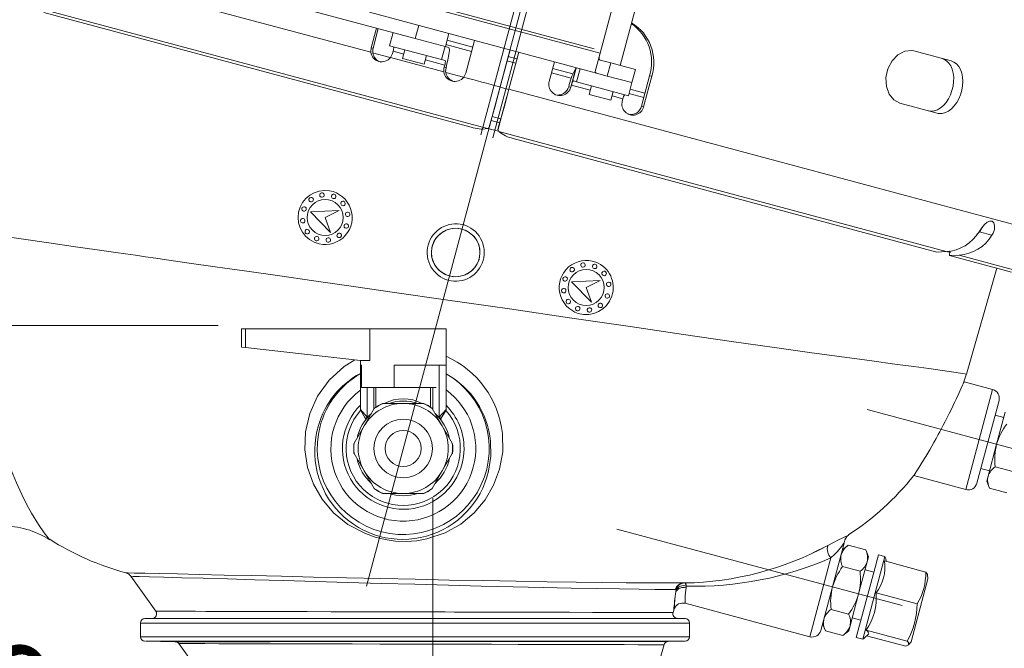
# Model space of a CAD drawing. Units: millimetres. Extents: x 7 to 2094, y 3 to 2962.
# Drawn here: x 519 to 792, y 1795 to 1970 of the extents above; entities that cross this region are included whole.
import ezdxf

# ---------------------------------------------------------------- set-up
doc = ezdxf.new("R2010")
doc.units = ezdxf.units.MM
doc.header["$LTSCALE"] = 10
doc.linetypes.add('SLD-Center', pattern=[19.05, 15.24, -1.27, 1.27, -1.27])
doc.linetypes.add('SLD-Solid', pattern=[0])
doc.layers.add('SLD-0', color=7, linetype='SLD-Solid')
doc.styles.add('SLDTEXTSTYLE0', font='ARIAL.TTF', dxfattribs={"width": 0.948})
doc.dimstyles.new('SLDDIMSTYLE0', dxfattribs={"dimtxt": 25.683187, "dimasz": 25.683187, "dimexe": 0, "dimexo": 0.0625, "dimgap": 6.420797, "dimtad": 1, "dimdec": 0, "dimlfac": 0.8, "dimrnd": 1e-09, "dimzin": 12, "dimdsep": 46, "dimtxsty": 'SLDTEXTSTYLE0', "dimsah": 1, "dimcen": 0.09, "dimadec": 0, "dimazin": 3, "dimtfac": 1, "dimtdec": 0, "dimtofl": 0, "dimtmove": 0, "dimatfit": 3, "dimfxl": 0, "dimfrac": 2, "dimtolj": 1, "dimtzin": 12, "dimarcsym": 0})
doc.dimstyles.new('SLDDIMSTYLE1', dxfattribs={"dimtxt": 25.683187, "dimasz": 25.683187, "dimexe": 0, "dimexo": 0.0625, "dimgap": 6.420797, "dimtad": 1, "dimdec": 4, "dimlfac": 8, "dimzin": 12, "dimdsep": 46, "dimtxsty": 'SLDTEXTSTYLE0', "dimsah": 1, "dimcen": 0.09, "dimazin": 3, "dimtfac": 1, "dimtofl": 0, "dimtmove": 0, "dimatfit": 3, "dimfxl": 0, "dimfrac": 2, "dimtolj": 1, "dimtzin": 12, "dimarcsym": 0})

# ---------------------------------------------------------------- blocks, each defined once
blk = doc.blocks.new('_D')
at = {"layer": 'SLD-0', "color": 7}
for p, q in [((630.83, 2663.04), (282.29, 2663.04)), ((292.29, 2663.04), (292.29, 1884.68)), ((211.69, 2285.52), (211.69, 2291.4)), ((211.69, 2291.4), (251.14, 2291.4)), ((251.14, 2291.4), (251.14, 2285.52)), ((211.69, 2182.63), (211.69, 2176.75)), ((251.14, 2176.75), (251.14, 2182.63)), ((211.69, 2176.75), (251.14, 2176.75)), ((373.76, 1884.68), (282.29, 1884.68))]:
    blk.add_line(p, q, dxfattribs=at)
for points in [[(292.29, 2663.04), (288.34, 2637.35), (296.25, 2637.35)], [(292.29, 1884.68), (296.25, 1910.37), (288.34, 1910.37)]]:
    blk.add_solid(points, dxfattribs=at)
at = {"layer": 'SLD-0', "color": 7, "char_height": 26.458, "attachment_point": 1, "rotation": 90, "style": 'SLDTEXTSTYLE0'}
for s, insert in [('24.51', (217.03, 2189.98)), ('623', (258.19, 2204.68))]:
    blk.add_mtext(s, dxfattribs=dict(at, insert=insert))
blk = doc.blocks.new('_D_1')
at = {"layer": 'SLD-0', "color": 7}
for p, q in [((349.43, 1822.43), (349.43, 1507.4)), ((633.68, 1674.64), (633.68, 1507.4)), ((439.94, 1598), (434.06, 1598)), ((434.06, 1598), (434.06, 1558.56)), ((523.23, 1598), (529.11, 1598)), ((529.11, 1598), (529.11, 1558.56)), ((434.06, 1558.56), (439.94, 1558.56)), ((529.11, 1558.56), (523.23, 1558.56)), ((349.43, 1517.4), (633.68, 1517.4))]:
    blk.add_line(p, q, dxfattribs=at)
for points in [[(349.43, 1517.4), (375.11, 1513.45), (375.11, 1521.35)], [(633.68, 1517.4), (608, 1521.35), (608, 1513.45)]]:
    blk.add_solid(points, dxfattribs=at)
at = {"layer": 'SLD-0', "color": 7, "char_height": 26.458, "attachment_point": 1, "style": 'SLDTEXTSTYLE0'}
for s, insert in [('8.95', (447.29, 1592.66)), ('227', (452.19, 1551.51))]:
    blk.add_mtext(s, dxfattribs=dict(at, insert=insert))
blk = doc.blocks.new('_D_2')
at = {"layer": 'SLD-0', "color": 7}
for p, q in [((373.76, 1884.68), (282.29, 1884.68)), ((292.29, 1650.31), (292.29, 1884.68)), ((211.69, 1801.17), (211.69, 1807.05)), ((211.69, 1807.05), (251.14, 1807.05)), ((251.14, 1807.05), (251.14, 1801.17)), ((211.69, 1717.87), (211.69, 1711.99)), ((251.14, 1711.99), (251.14, 1717.87)), ((211.69, 1711.99), (251.14, 1711.99)), ((571.43, 1650.31), (282.29, 1650.31))]:
    blk.add_line(p, q, dxfattribs=at)
for points in [[(292.29, 1884.68), (288.34, 1859), (296.25, 1859)], [(292.29, 1650.31), (296.25, 1675.99), (288.34, 1675.99)]]:
    blk.add_solid(points, dxfattribs=at)
at = {"layer": 'SLD-0', "color": 7, "char_height": 26.458, "attachment_point": 1, "rotation": 90, "style": 'SLDTEXTSTYLE0'}
for s, insert in [('7.38', (217.03, 1725.22)), ('188', (258.19, 1730.12))]:
    blk.add_mtext(s, dxfattribs=dict(at, insert=insert))
blk = doc.blocks.new('_D_3')
at = {"layer": 'SLD-0', "color": 7}
for p, q in [((1024.87, 2409.72), (1024.87, 1507.4)), ((633.68, 1674.64), (633.68, 1507.4)), ((767.25, 1598), (761.37, 1598)), ((761.37, 1598), (761.37, 1558.56)), ((870.14, 1598), (876.02, 1598)), ((876.02, 1598), (876.02, 1558.56)), ((761.37, 1558.56), (767.25, 1558.56)), ((876.02, 1558.56), (870.14, 1558.56)), ((1024.87, 1517.4), (633.68, 1517.4))]:
    blk.add_line(p, q, dxfattribs=at)
for points in [[(633.68, 1517.4), (659.36, 1513.45), (659.36, 1521.35)], [(1024.87, 1517.4), (999.18, 1521.35), (999.18, 1513.45)]]:
    blk.add_solid(points, dxfattribs=at)
at = {"layer": 'SLD-0', "color": 7, "char_height": 26.458, "attachment_point": 1, "style": 'SLDTEXTSTYLE0'}
for s, insert in [('12.32', (774.59, 1592.66)), ('313', (789.29, 1551.51))]:
    blk.add_mtext(s, dxfattribs=dict(at, insert=insert))
blk = doc.blocks.new('_D_4')
at = {"layer": 'SLD-0', "color": 7}
blk.add_arc((633.68, 1884.68), 175.48, 180, 270, dxfattribs=at)
for points in [[(458.2, 1884.68), (456.12, 1858.78), (464, 1859.36)], [(633.68, 1709.2), (608.35, 1715.01), (607.78, 1707.13)]]:
    blk.add_solid(points, dxfattribs=at)
at = {"layer": 'SLD-0', "color": 7, "insert": (517.18, 1800.27), "char_height": 26.458, "attachment_point": 1, "rotation": 316.6044, "style": 'SLDTEXTSTYLE0'}
blk.add_mtext('90°', dxfattribs=at)

msp = doc.modelspace()

# ---------------------------------------------------------------- linework, layer by layer
at = {"color": 7, "linetype": 'SLD-Solid', "lineweight": 15}
for p, q in [((509.880265, 1996.191856), (628.946266, 1964.288217)), ((495.490955, 1992.929937), (616.608326, 1960.476635)), ((680.241399, 1960.249442), (688.329494, 1990.434624)), ((685.79315, 1956.820712), (694.851817, 1990.628116)), ((618.059924, 1976.910918), (680.241399, 1960.249442)), ((523.614073, 1972.89437), (648.942276, 1939.312779)), ((525.820448, 1971.501576), (644.43747, 1939.718241)), ((616.233366, 1971.576914), (679.261198, 1954.688658)), ((616.68569, 1961.75), (618.141547, 1967.183333)), ((628.946266, 1964.288217), (629.916838, 1967.910439)), ((618.675325, 1967.040308), (617.219467, 1961.606975)), ((622.797979, 1965.935646), (621.827408, 1962.313424)), ((637.286867, 1962.05336), (638.257438, 1965.675582)), ((617.219467, 1961.606975), (616.68569, 1961.75)), ((621.827408, 1962.313424), (636.237787, 1958.452175)), ((637.208358, 1962.074396), (628.946266, 1964.288217)), ((637.208358, 1962.074396), (636.237787, 1958.452175)), ((638.209651, 1961.806101), (637.208358, 1962.074396)), ((637.43934, 1962.622398), (644.56934, 1960.71192)), ((637.762864, 1963.829805), (644.892864, 1961.919327)), ((637.762864, 1963.829805), (644.892864, 1961.919327)), ((645.387438, 1963.765104), (642.96101, 1954.70955)), ((617.103481, 1960.306803), (621.9847, 1958.998885)), ((636.858743, 1955.050552), (622.028207, 1959.024382)), ((622.761026, 1960.769167), (622.599264, 1960.165463)), ((625.729809, 1959.973683), (622.761026, 1960.769167)), ((626.053333, 1961.181091), (625.406286, 1958.766276)), ((631.443322, 1957.148657), (632.09037, 1959.563472)), ((652.499045, 1950.859746), (655.248997, 1961.122707)), ((654.754423, 1959.276931), (657.140255, 1958.637649)), ((654.754423, 1959.276931), (657.140255, 1958.637649)), ((654.884877, 1950.220464), (657.634829, 1960.483426)), ((657.663735, 1960.47568), (654.913783, 1950.212719)), ((680.241399, 1960.249442), (678.867222, 1955.120944)), ((767.290019, 1960.865596), (777.631805, 1958.094523)), ((625.406382, 1958.76625), (631.443322, 1957.148657)), ((637.093018, 1956.928921), (631.766846, 1958.356064)), ((636.237787, 1958.452175), (637.23908, 1958.183879)), ((637.093018, 1956.928921), (636.931256, 1956.325217)), ((637.463659, 1956.18256), (636.931256, 1956.325217)), ((637.463659, 1956.18256), (637.625421, 1956.786264)), ((654.385755, 1958.081619), (656.816731, 1957.430242)), ((666.072211, 1952.399208), (667.528068, 1957.83254)), ((683.177101, 1957.52168), (680.23177, 1958.310879)), ((682.206529, 1953.899458), (683.177101, 1957.52168)), ((690.019075, 1955.688379), (683.177101, 1957.52168)), ((637.390641, 1954.870875), (642.347578, 1953.542668)), ((666.70997, 1954.779356), (672.213642, 1953.304652)), ((667.033494, 1955.986763), (672.634122, 1954.48608)), ((667.033494, 1955.986763), (672.659166, 1954.479369)), ((673.50801, 1956.065848), (672.093246, 1950.785876)), ((672.29034, 1951.380112), (673.543343, 1956.056381)), ((673.50801, 1956.065848), (673.543343, 1956.056381)), ((673.679372, 1952.302018), (674.649943, 1955.92424)), ((679.261198, 1954.688658), (682.206529, 1953.899458)), ((689.048504, 1952.066157), (682.206529, 1953.899458)), ((689.048504, 1952.066157), (690.019075, 1955.688379)), ((691.690616, 1945.534777), (693.955282, 1953.986628)), ((694.546387, 1953.828242), (692.28172, 1945.376391)), ((694.546387, 1953.828242), (693.955282, 1953.986628)), ((652.444613, 1950.837176), (654.879948, 1950.18463)), ((671.503668, 1950.943853), (671.66543, 1951.547557)), ((672.093246, 1950.785876), (671.503668, 1950.943853)), ((677.491447, 1949.98648), (672.29034, 1951.380112)), ((672.804092, 1952.536548), (673.679372, 1952.302018)), ((673.679372, 1952.302018), (688.077933, 1948.443935)), ((677.814971, 1951.193887), (677.167923, 1948.779073)), ((688.077933, 1948.443935), (689.048504, 1952.066157)), ((654.913783, 1950.212719), (809.416848, 1908.813747)), ((677.168019, 1948.779047), (683.20496, 1947.161454)), ((683.20496, 1947.161454), (683.852007, 1949.576268)), ((686.551104, 1947.558952), (683.528483, 1948.368861)), ((688.230406, 1949.012973), (692.328375, 1947.914925)), ((688.55393, 1950.22038), (692.651898, 1949.122333)), ((688.55393, 1950.22038), (692.651898, 1949.122333)), ((686.389342, 1946.955249), (686.551104, 1947.558952)), ((692.28172, 1945.376391), (691.690616, 1945.534777)), ((773.749519, 1943.605636), (763.407734, 1946.376709)), ((652.658222, 1942.029939), (650.276769, 1942.668048)), ((651.893868, 1939.172716), (652.831319, 1942.701518)), ((652.370462, 1940.94495), (649.977887, 1941.586039)), ((652.04604, 1938.577049), (649.087612, 1939.369757)), ((652.077667, 1938.472653), (776.274577, 1905.194192)), ((656.13538, 1936.583795), (773.645123, 1905.097154)), ((607.837085, 1916.626994), (599.861567, 1916.274103)), ((599.861567, 1916.274103), (605.427866, 1910.551365)), ((603.92849, 1914.661413), (607.837085, 1916.626994)), ((605.427866, 1910.551365), (603.92849, 1914.661413)), ((785.50685, 1910.691078), (788.962491, 1909.765142)), ((773.645123, 1905.097154), (776.274577, 1905.194192)), ((777.416299, 1904.984189), (776.656453, 1905.187789)), ((777.217165, 1904.140028), (777.258986, 1905.418216)), ((646.62187, 1903.051336), (646.666343, 1903.209771)), ((779.846619, 1904.237066), (777.217165, 1904.140028)), ((777.217165, 1904.140028), (794.351172, 1899.548985)), ((779.846619, 1904.237066), (797.342775, 1899.548985)), ((781.933574, 1871.253228), (790.354341, 1900.619933)), ((680.281522, 1897.215566), (672.306004, 1896.862675)), ((672.306004, 1896.862675), (677.872303, 1891.139937)), ((676.372926, 1895.249985), (680.281522, 1897.215566)), ((677.872303, 1891.139937), (676.372926, 1895.249985)), ((580.751086, 1883.747371), (580.751086, 1878.747371)), ((580.751086, 1883.747371), (581.842137, 1883.747371)), ((581.842137, 1878.623261), (581.842137, 1883.747371)), ((581.842137, 1883.747371), (616.371054, 1883.747371)), ((616.371054, 1883.747371), (616.371054, 1874.997371)), ((616.371054, 1883.747371), (637.467137, 1883.747371)), ((637.467137, 1873.747371), (637.467137, 1883.747371)), ((581.842137, 1878.623261), (580.751086, 1878.747371)), ((613.717137, 1874.997371), (581.842137, 1878.623261)), ((613.717137, 1874.997371), (613.717137, 1873.747371)), ((613.717137, 1874.997371), (616.371054, 1874.997371)), ((613.717137, 1861.420486), (613.717137, 1873.747371)), ((613.717137, 1873.747371), (613.762208, 1873.747371)), ((613.762208, 1873.747371), (613.983277, 1873.747371)), ((613.983277, 1873.747371), (613.983277, 1867.497371)), ((623.092137, 1873.747371), (623.092137, 1867.497371)), ((623.092137, 1873.747371), (637.422066, 1873.747371)), ((635.592137, 1859.337153), (635.592137, 1873.747371)), ((637.422066, 1873.747371), (637.467137, 1873.747371)), ((637.467137, 1873.747371), (637.467137, 1861.420486)), ((777.689024, 1871.859058), (771.454457, 1872.745736)), ((781.129459, 1869.103535), (781.850891, 1871.272245)), ((789.14709, 1866.973382), (781.219925, 1869.097459)), ((613.983277, 1867.497371), (623.092137, 1867.497371)), ((615.592137, 1867.497371), (615.592137, 1859.337153)), ((617.419201, 1861.466432), (617.419201, 1867.497371)), ((618.002982, 1867.497371), (618.002982, 1862.088288)), ((634.700996, 1867.497371), (623.092137, 1867.497371)), ((633.181291, 1862.088288), (633.181291, 1867.497371)), ((633.765072, 1867.497371), (633.765072, 1861.466432)), ((781.706042, 1839.203014), (789.14709, 1866.973382)), ((784.767904, 1840.970781), (790.914856, 1863.91152)), ((613.717137, 1861.420486), (615.592137, 1859.337153)), ((615.056204, 1859.015593), (613.806204, 1861.098926)), ((614.766819, 1856.872371), (617.557447, 1861.705881)), ((617.557447, 1861.705881), (617.630929, 1861.833155)), ((619.863917, 1863.122371), (620.01088, 1863.122371)), ((620.01088, 1863.122371), (625.592137, 1863.122371)), ((625.592137, 1863.122371), (631.173393, 1863.122371)), ((631.173393, 1863.122371), (631.320356, 1863.122371)), ((633.553344, 1861.833155), (633.626826, 1861.705881)), ((633.626826, 1861.705881), (636.417454, 1856.872371)), ((635.592137, 1859.337153), (637.467137, 1861.420486)), ((637.37807, 1861.098926), (636.12807, 1859.015593)), ((792.637723, 1860.682088), (790.256195, 1851.794103)), ((615.592137, 1859.337153), (615.056204, 1859.015593)), ((615.246276, 1858.698806), (615.056204, 1859.015593)), ((615.592137, 1859.337153), (615.667639, 1859.211316)), ((635.516634, 1859.211316), (635.592137, 1859.337153)), ((636.12807, 1859.015593), (635.592137, 1859.337153)), ((636.12807, 1859.015593), (635.937997, 1858.698806)), ((792.245866, 1859.219658), (789.831052, 1859.866705)), ((611.976191, 1852.038862), (614.766819, 1856.872371)), ((636.417454, 1856.872371), (639.208082, 1852.038862)), ((611.902709, 1851.911588), (611.976191, 1852.038862)), ((639.208082, 1852.038862), (639.281564, 1851.911588)), ((790.256195, 1851.794103), (787.874666, 1842.906117)), ((611.976191, 1849.205881), (611.902709, 1849.333155)), ((614.766819, 1844.372371), (611.976191, 1849.205881)), ((639.208082, 1849.205881), (636.417454, 1844.372371)), ((639.281564, 1849.333155), (639.208082, 1849.205881)), ((617.557447, 1839.538862), (614.766819, 1844.372371)), ((636.417454, 1844.372371), (633.626826, 1839.538862)), ((785.851709, 1845.015596), (788.266523, 1844.368548)), ((789.875849, 1845.545004), (789.875916, 1845.545255)), ((789.875916, 1845.545255), (789.876051, 1845.545758)), ((794.705546, 1844.25116), (789.875916, 1845.545255)), ((767.273251, 1843.104336), (767.254602, 1843.078442)), ((767.258844, 1843.074129), (781.706042, 1839.203014)), ((787.874666, 1842.906117), (787.506243, 1841.531141)), ((787.506243, 1841.531141), (788.288299, 1839.620179)), ((617.630929, 1839.411588), (617.557447, 1839.538862)), ((633.626826, 1839.538862), (633.553344, 1839.411588)), ((788.288231, 1839.619931), (788.288298, 1839.620183)), ((793.11786, 1838.325836), (788.288231, 1839.619931)), ((620.01088, 1838.122371), (619.863917, 1838.122371)), ((625.592137, 1838.122371), (620.01088, 1838.122371)), ((631.173393, 1838.122371), (625.592137, 1838.122371)), ((631.320356, 1838.122371), (631.173393, 1838.122371)), ((743.399382, 1823.708405), (739.241293, 1821.658381)), ((741.480008, 1800.158881), (747.950484, 1824.307027)), ((749.097957, 1823.759827), (747.465198, 1822.495916)), ((749.097957, 1823.759827), (749.098025, 1823.760078)), ((753.927654, 1822.465983), (749.098025, 1823.760078)), ((753.927654, 1822.465983), (753.927586, 1822.465731)), ((754.709642, 1820.554773), (753.927586, 1822.465731)), ((738.418146, 1798.391114), (744.287876, 1820.297245)), ((754.341218, 1819.179797), (754.709642, 1820.554773)), ((757.44798, 1821.115133), (756.244252, 1816.622758)), ((759.259091, 1820.629847), (757.44798, 1821.115133)), ((759.259091, 1820.629847), (758.055363, 1816.137473)), ((747.510204, 1817.834251), (747.510339, 1817.834754)), ((747.510339, 1817.834754), (747.510406, 1817.835006)), ((752.339968, 1816.540659), (747.510339, 1817.834754)), ((751.95969, 1810.291811), (754.341218, 1819.179797)), ((756.153885, 1816.285504), (753.739071, 1816.932551)), ((770.592694, 1816.341107), (759.163855, 1819.403455)), ((550.027862, 1815.159862), (556.932068, 1805.484869)), ((756.244252, 1816.622758), (751.301028, 1798.174395)), ((752.339968, 1816.540659), (752.339833, 1816.540156)), ((752.340036, 1816.54091), (752.339968, 1816.540659)), ((758.055363, 1816.137473), (753.112139, 1797.689109)), ((766.521854, 1797.023742), (771.204929, 1814.501214)), ((770.592694, 1816.341107), (771.040557, 1815.620444)), ((771.204929, 1814.501214), (771.045071, 1815.621088)), ((701.226918, 1810.915872), (701.307221, 1811.501301)), ((702.241133, 1813.30158), (701.771224, 1813.307713)), ((703.427639, 1813.306905), (703.733351, 1813.306905)), ((704.064242, 1811.958406), (704.120104, 1812.462651)), ((704.120105, 1812.462651), (704.176462, 1812.460619)), ((749.578161, 1801.403826), (751.95969, 1810.291811)), ((768.220746, 1807.488878), (756.791907, 1810.551226)), ((703.794584, 1807.66847), (738.418146, 1798.391114)), ((744.3349, 1805.983855), (744.334968, 1805.984107)), ((744.334968, 1805.984107), (744.335102, 1805.98461)), ((749.164597, 1804.690011), (744.334968, 1805.984107)), ((555.922662, 1803.491574), (553.887683, 1803.456054)), ((554.070137, 1803.456309), (703.67184, 1803.456309)), ((700.485754, 1805.087916), (700.644974, 1805.643242)), ((703.815853, 1803.456054), (701.634371, 1803.494132)), ((749.164597, 1804.690011), (749.164529, 1804.68976)), ((749.164731, 1804.690514), (749.164597, 1804.690011)), ((750.180309, 1803.651071), (752.595123, 1803.004024)), ((552.674143, 1802.2065), (552.674143, 1798.413243)), ((552.844655, 1802.2065), (704.89793, 1802.2065)), ((705.029392, 1798.413243), (705.029392, 1802.2065)), ((741.965294, 1801.969992), (742.747351, 1800.059031)), ((749.578161, 1801.403826), (749.209737, 1800.028849)), ((742.747282, 1800.058783), (742.747349, 1800.059034)), ((747.576911, 1798.764688), (742.747282, 1800.058783)), ((747.576978, 1798.764939), (747.576911, 1798.764688)), ((747.576978, 1798.764939), (749.209737, 1800.028849)), ((751.301028, 1798.174395), (753.112139, 1797.689109)), ((765.460248, 1797.186557), (754.031408, 1800.248905)), ((765.071697, 1795.736466), (754.18516, 1798.653504)), ((554.070135, 1797.163433), (703.67184, 1797.163433)), ((554.070896, 1797.160491), (562.408987, 1797.014949)), ((563.354481, 1796.48502), (568.586595, 1789.15316)), ((695.828078, 1788.84285), (697.955337, 1796.262314)), ((699.101204, 1797.081394), (703.853669, 1797.164349)), ((765.823476, 1796.133832), (766.521854, 1797.023742))]:
    msp.add_line(p, q, dxfattribs=at)
at = {"color": 7, "linetype": 'SLD-Solid', "lineweight": 15, "flags": 128}
for points in [[(616.68569, 1961.75), (616.583962, 1960.709476), (616.608326, 1960.476635)], [(637.625421, 1956.786264), (638.013468, 1958.394272), (638.277897, 1959.842381), (638.389077, 1960.968245), (638.33434, 1961.64523), (638.209651, 1961.806101)], [(617.142029, 1960.333629), (617.167004, 1961.377817), (617.219467, 1961.606975)], [(622.028207, 1959.024382), (622.530843, 1959.943012), (622.599264, 1960.165463)], [(680.23177, 1958.310879), (680.002401, 1958.460509), (679.923105, 1958.7622), (679.970361, 1959.176954), (680.093954, 1959.696493), (680.175488, 1960.003458)], [(763.407734, 1946.376709), (761.713223, 1947.269508), (760.408404, 1948.885113), (759.650001, 1951.041502), (759.538459, 1953.48809), (760.092032, 1955.939367), (761.244386, 1958.121313), (762.861313, 1959.799525), (764.755831, 1960.790404), (766.703462, 1960.978823), (767.290019, 1960.865596)], [(636.858743, 1955.050552), (636.879397, 1956.098323), (636.931256, 1956.325217)], [(771.209829, 1944.286144), (772.050606, 1944.168242), (772.940479, 1944.261225), (773.805506, 1944.556894), (774.672006, 1945.063349), (775.469728, 1945.738552), (776.222565, 1946.601335), (776.867791, 1947.577278), (777.426584, 1948.695677), (777.851122, 1949.857184), (778.156499, 1951.099514), (778.316622, 1952.314779), (778.336562, 1953.541436), (778.213444, 1954.678739), (777.942312, 1955.758197), (777.542458, 1956.693913), (777.001545, 1957.508892), (776.361489, 1958.136916), (775.60388, 1958.593917), (775.351834, 1958.694403), (775.092115, 1958.775031)], [(777.631805, 1958.094523), (778.419837, 1957.776), (779.14512, 1957.250275), (779.747601, 1956.561436), (780.24602, 1955.68931), (780.600403, 1954.705519), (780.822044, 1953.581789), (780.893713, 1952.413864), (780.819084, 1951.165882), (780.606294, 1949.947546), (780.249563, 1948.718878), (779.780176, 1947.586213), (779.18333, 1946.513857), (778.507047, 1945.590571), (777.731245, 1944.791475), (776.915889, 1944.181416), (776.038666, 1943.746486), (775.169245, 1943.523056), (774.283614, 1943.506467), (774.014918, 1943.545548), (773.749519, 1943.605636)], [(637.463659, 1956.18256), (637.365367, 1955.139094), (637.391187, 1954.907884)], [(642.385102, 1953.569769), (643.647918, 1953.231398), (644.911305, 1952.892875), (646.175183, 1952.55422), (647.439468, 1952.215456), (648.704079, 1951.876604), (649.968934, 1951.537687), (651.23395, 1951.198727), (652.499045, 1950.859746)], [(642.385103, 1953.569769), (642.891699, 1954.485059), (642.96101, 1954.70955)], [(679.261198, 1954.688658), (678.902943, 1954.8793), (678.867222, 1955.120944)], [(649.47913, 1939.819743), (650.103646, 1942.04239), (650.987374, 1945.262084), (652.030658, 1949.115744), (652.499045, 1950.859746)], [(654.913783, 1950.212719), (653.837494, 1946.217679), (652.871686, 1942.675961), (652.125231, 1939.986809), (651.893868, 1939.172716)], [(652.839404, 1942.731953), (653.316616, 1944.440725), (653.963042, 1946.803186), (654.705784, 1949.552922), (654.884877, 1950.220464)], [(652.826399, 1942.683631), (652.346095, 1940.875646), (651.849691, 1939.007057)], [(652.082221, 1938.471947), (651.867639, 1939.031433), (651.893868, 1939.172716)], [(785.39045, 1910.722268), (786.127324, 1911.781), (786.914422, 1912.722519), (787.670981, 1913.380458), (788.379263, 1913.694128), (789.001723, 1913.618765), (789.469677, 1913.153224), (789.70371, 1912.358958), (789.639107, 1911.353932), (789.256921, 1910.278299), (788.962491, 1909.765142)], [(636.659696, 1891.959071), (623.783901, 1893.804882), (611.794546, 1895.529029), (600.747259, 1897.116607), (590.669274, 1898.560317), (581.564575, 1899.859092), (573.418812, 1901.016778), (566.203872, 1902.040908), (559.882022, 1902.941591), (556.942777, 1903.362399), (554.067719, 1903.774379), (551.25761, 1904.177324), (548.513138, 1904.571053), (545.834908, 1904.955401), (543.223453, 1905.330227), (540.679231, 1905.695408), (534.032198, 1906.649142), (527.901601, 1907.527793), (519.599465, 1908.715317), (512.476697, 1909.732138), (506.508474, 1910.584907)], [(506.52112, 1910.58178), (506.52937, 1903.299798), (506.809803, 1895.730694), (507.372956, 1888.034137), (508.209505, 1880.367326), (509.307188, 1872.853382), (510.669775, 1865.585465), (511.728265, 1860.912916), (512.8901, 1856.446532), (514.132494, 1852.231962), (515.486437, 1848.145917), (516.859775, 1844.434487), (518.237299, 1841.081724), (519.723882, 1837.824195), (521.140891, 1835.017182), (522.465739, 1832.624768), (524.37361, 1829.533813), (525.965132, 1827.251943), (527.043709, 1825.842151), (527.436665, 1825.358498)], [(784.774436, 1909.99353), (784.835436, 1910.033106), (785.489528, 1910.69572)], [(785.489528, 1910.69572), (786.182123, 1911.723909), (786.237713, 1911.913047)], [(771.454457, 1872.745736), (767.260638, 1873.324202), (762.027186, 1874.024205), (755.639791, 1874.876375), (747.993059, 1875.908953), (738.995903, 1877.146345), (728.577674, 1878.607481), (716.694965, 1880.303993), (703.338936, 1882.238248), (688.542965, 1884.401304), (672.398515, 1886.769647), (655.038933, 1889.306707), (636.667956, 1891.957891), (636.667931, 1891.957895), (636.667911, 1891.957897), (636.667875, 1891.957902), (636.667812, 1891.957912), (636.667699, 1891.957928), (636.667498, 1891.957956), (636.667139, 1891.958008), (636.666497, 1891.958099), (636.665354, 1891.958263), (636.663317, 1891.958554), (636.659696, 1891.959071)], [(653.143082, 1854.716583), (653.193288, 1849.663822), (652.337263, 1844.853814), (650.676956, 1840.394335), (648.286088, 1836.342452), (645.23332, 1832.743359), (641.54203, 1829.644821), (637.185873, 1827.186502), (632.136769, 1825.513582), (629.343586, 1825.017016), (626.41928, 1824.800546), (623.48901, 1824.915759), (620.595599, 1825.337094), (617.779247, 1826.037117), (615.080156, 1826.988392), (610.194564, 1829.534953), (606.22356, 1832.76182), (603.056989, 1836.531432), (600.661518, 1840.750711), (599.067377, 1845.323998), (598.325494, 1850.190102), (598.499233, 1855.232437), (599.635819, 1860.267743), (601.782473, 1865.112748), (604.997006, 1869.553588), (609.178549, 1873.362314), (612.191338, 1875.170936)], [(781.933476, 1871.253256), (780.868749, 1871.405612), (777.689024, 1871.859058)], [(767.264428, 1843.09497), (767.333855, 1843.211744), (767.621721, 1843.656931), (768.114058, 1844.417022), (768.780952, 1845.459317), (769.612258, 1846.784871), (770.58957, 1848.384008), (771.121611, 1849.273941), (771.679952, 1850.222996), (772.255665, 1851.218157), (772.845684, 1852.25588), (773.454352, 1853.345722), (774.068962, 1854.466544), (774.466867, 1855.203287), (774.863498, 1855.946506), (775.435047, 1857.03327), (775.998869, 1858.123924), (776.559128, 1859.226334), (777.103949, 1860.316533), (777.608098, 1861.341571), (778.094783, 1862.346094), (778.55698, 1863.31382), (778.994707, 1864.242672), (779.734574, 1865.839497), (780.057704, 1866.546893), (780.3476, 1867.186028), (780.790378, 1868.167564), (780.957002, 1868.536418), (781.085193, 1868.817592), (781.214071, 1869.086667), (781.216643, 1869.085211)], [(781.888594, 1871.259692), (781.933578, 1871.253242), (781.933476, 1871.253256)], [(649.239222, 1844.286766), (649.865812, 1848.501375), (649.778188, 1852.601942)], [(743.399382, 1823.708405), (745.030162, 1824.559755), (746.376921, 1825.256501), (747.41068, 1825.778719), (748.16478, 1826.147188), (748.973318, 1826.51087), (749.164344, 1826.580144), (749.14532, 1826.573693)], [(744.287876, 1820.297245), (745.245151, 1821.20694), (746.080796, 1822.068896), (747.262364, 1823.473487), (747.863144, 1824.387961), (748.023658, 1824.709311), (748.02317, 1824.708324)], [(548.653783, 1816.113655), (549.426134, 1815.75287), (550.032363, 1815.153556)], [(548.653783, 1816.113655), (549.245692, 1816.101027), (551.005626, 1816.063272), (553.910268, 1816.00054), (557.918434, 1815.913155), (562.962977, 1815.802045), (568.975352, 1815.668182), (575.867837, 1815.512922), (583.521647, 1815.339253), (591.821855, 1815.1506), (600.653531, 1814.950385), (609.887322, 1814.742627), (619.359447, 1814.533239), (628.932308, 1814.327526), (638.470139, 1814.130726), (647.837175, 1813.94808), (656.894521, 1813.785812), (665.507853, 1813.647468), (673.550713, 1813.533337), (680.896677, 1813.443692), (687.419323, 1813.378808), (692.996876, 1813.338581), (697.56967, 1813.317277), (701.072067, 1813.308572), (703.427639, 1813.306905)], [(550.03363, 1815.153522), (550.613544, 1815.138063), (552.347735, 1815.091575), (555.211233, 1815.014294), (559.162163, 1814.906631), (564.132397, 1814.7697), (570.052383, 1814.604669), (576.833489, 1814.413159), (584.356496, 1814.198663), (592.506333, 1813.965147), (601.167932, 1813.716576), (610.212124, 1813.457606), (619.477113, 1813.195138), (628.828049, 1812.9354), (638.131936, 1812.684543), (647.255779, 1812.448722), (656.063763, 1812.23517), (664.426707, 1812.048371), (672.224141, 1811.889344), (679.335631, 1811.759092), (685.640743, 1811.658618), (691.02366, 1811.588506), (695.430474, 1811.543139), (698.801534, 1811.516287), (701.066454, 1811.502575)], [(701.293382, 1811.505357), (701.175235, 1811.506215), (701.050809, 1811.507185)], [(703.033412, 1813.273869), (702.488163, 1813.298357), (702.241133, 1813.30158)], [(704.120104, 1812.462651), (704.032456, 1812.804288), (703.92681, 1813.072082), (703.806614, 1813.245651), (703.676449, 1813.306905)], [(703.733351, 1813.306905), (704.003494, 1813.030255), (704.176462, 1812.460619)], [(704.064242, 1811.958406), (703.947385, 1810.70949), (703.869804, 1809.607765), (703.829018, 1808.799901), (703.800991, 1807.956177), (703.794837, 1807.668406), (703.79486, 1807.669501)], [(701.226918, 1810.915872), (701.003536, 1808.882744), (700.881775, 1807.379458), (700.826332, 1806.454934), (700.811042, 1806.142193), (700.811101, 1806.143404)], [(700.64378, 1805.639078), (700.722818, 1805.893912), (700.813, 1806.144988)], [(555.975446, 1803.492025), (556.187637, 1803.49203), (557.23513, 1803.492055), (559.037749, 1803.492096), (561.51506, 1803.492151), (565.736844, 1803.492242), (570.836234, 1803.492349), (576.645814, 1803.492464), (582.948407, 1803.492582), (589.579685, 1803.492698), (596.380378, 1803.492809), (603.202927, 1803.492912), (609.926234, 1803.493006), (616.459969, 1803.49309), (621.908324, 1803.493154), (628.289712, 1803.493223), (634.683189, 1803.493287), (641.03359, 1803.493343), (649.33849, 1803.493408), (657.348924, 1803.49346), (664.967124, 1803.493502), (672.097912, 1803.493534), (678.643462, 1803.493557), (684.492808, 1803.493573), (689.578171, 1803.493583), (693.84147, 1803.493589), (697.223786, 1803.493593), (699.664996, 1803.493595), (701.145585, 1803.493595), (701.655929, 1803.493595), (701.648735, 1803.493595)], [(556.948823, 1805.46786), (556.94424, 1805.467873), (557.130773, 1805.466525), (557.65961, 1805.463939), (558.492139, 1805.461397), (559.673085, 1805.4609), (561.271798, 1805.461515), (562.989637, 1805.461399), (565.204333, 1805.4583), (567.953354, 1805.450236), (570.83657, 1805.43894), (573.660701, 1805.42782), (576.449474, 1805.419185), (579.164732, 1805.413725), (582.192206, 1805.409275), (585.917768, 1805.401902), (589.395416, 1805.393163), (592.804755, 1805.383691), (598.891894, 1805.366305), (605.581393, 1805.347507), (607.074325, 1805.343317), (608.578039, 1805.339078), (610.091874, 1805.334811), (611.615173, 1805.330536), (613.147276, 1805.326275), (614.687457, 1805.322049), (616.234706, 1805.317889), (616.946062, 1805.315796), (618.716626, 1805.31023), (621.449635, 1805.301527), (624.467296, 1805.2921), (625.446149, 1805.289134), (626.317057, 1805.286543), (627.079686, 1805.284317), (627.733811, 1805.282445), (628.279282, 1805.280917), (628.716012, 1805.279722), (633.540053, 1805.267488), (637.229436, 1805.259314), (639.787323, 1805.254244), (640.251254, 1805.253352), (640.645338, 1805.252585), (640.969739, 1805.251933), (641.224601, 1805.251386), (647.072916, 1805.236124), (653.333837, 1805.217275), (659.449267, 1805.199795), (664.672901, 1805.186334), (671.699512, 1805.167606), (678.089316, 1805.149393), (683.76556, 1805.132848), (688.658035, 1805.119248), (692.955277, 1805.111141), (696.164458, 1805.105634), (698.456001, 1805.098447), (699.949847, 1805.091252), (700.485754, 1805.087916)], [(552.832712, 1798.413243), (552.876607, 1798.413243), (554.244238, 1798.413243), (556.879956, 1798.413243), (560.737838, 1798.413243), (565.766918, 1798.413243), (571.873604, 1798.413243), (578.953865, 1798.413243), (586.909161, 1798.413243), (595.582245, 1798.413243), (604.825746, 1798.413243), (614.50439, 1798.413243), (624.420122, 1798.413243), (634.410224, 1798.413243), (644.31324, 1798.413243), (653.932021, 1798.413243), (663.122053, 1798.413243), (671.7264, 1798.413243), (679.576014, 1798.413243), (686.557255, 1798.413243), (692.555434, 1798.413243), (697.452886, 1798.413243), (701.180711, 1798.413243), (703.680795, 1798.413243), (704.902031, 1798.413243), (704.868885, 1798.413243)], [(754.031408, 1800.248905), (754.381597, 1799.96532), (754.619096, 1799.708061), (754.742341, 1799.478824), (754.750522, 1799.279118), (754.660456, 1799.12676)], [(562.376476, 1797.015872), (562.360364, 1797.015864), (562.506311, 1797.015968), (562.879437, 1797.016206), (563.498015, 1797.016577), (564.431359, 1797.017096), (565.512167, 1797.017678), (566.668075, 1797.018324), (567.837915, 1797.019025), (569.489954, 1797.020014), (571.749254, 1797.02129), (574.070698, 1797.022529), (576.380855, 1797.023747), (578.614195, 1797.024944), (579.467569, 1797.025412), (580.374711, 1797.025916), (581.337837, 1797.026456), (582.359195, 1797.027032), (583.44096, 1797.027644), (584.585235, 1797.028292), (585.794102, 1797.028976), (587.069618, 1797.029695), (587.570347, 1797.029978), (588.715795, 1797.03062), (590.497043, 1797.031597), (592.172733, 1797.032494), (593.300049, 1797.033077), (594.859761, 1797.033865), (596.872393, 1797.034856), (601.250216, 1797.03698), (605.256443, 1797.038931), (608.873366, 1797.040732), (610.357925, 1797.041486), (611.941578, 1797.042298), (613.625629, 1797.043168), (615.411181, 1797.044095), (617.298339, 1797.04508), (619.285281, 1797.046123), (622.338342, 1797.047721), (624.391729, 1797.048787), (625.99479, 1797.049607), (628.318385, 1797.050764), (630.452854, 1797.051789), (632.465889, 1797.052716), (635.064211, 1797.053867), (637.843706, 1797.05506), (640.45346, 1797.056166), (643.049459, 1797.05726), (645.798502, 1797.05844), (648.994331, 1797.059865), (652.615084, 1797.061534), (656.911053, 1797.063577), (659.750434, 1797.064952), (662.538879, 1797.066286), (665.3765, 1797.067602), (668.934515, 1797.069146), (672.944953, 1797.070794), (676.931533, 1797.0724), (680.353268, 1797.073792), (683.421478, 1797.075054), (686.406668, 1797.076302), (689.007805, 1797.077414), (691.315149, 1797.078412), (693.373564, 1797.079262), (695.119718, 1797.079931), (696.192858, 1797.080307), (697.223535, 1797.080656), (698.121855, 1797.080978), (698.725748, 1797.081239), (699.029461, 1797.081417), (699.101202, 1797.081505)], [(563.364076, 1796.492379), (563.352802, 1796.492401), (563.824455, 1796.49148), (565.192151, 1796.488805), (567.450439, 1796.484356), (570.550897, 1796.478169), (574.448044, 1796.470273), (579.114662, 1796.460647), (584.482047, 1796.449361), (590.47845, 1796.436491), (597.03197, 1796.422109), (604.053349, 1796.406359), (611.43589, 1796.389478), (619.072392, 1796.371708), (626.855652, 1796.353288), (634.684611, 1796.334459), (642.468603, 1796.315497), (650.100697, 1796.296715), (657.472975, 1796.278426), (664.477522, 1796.260944), (671.006279, 1796.244585), (676.968869, 1796.229614), (682.301629, 1796.216205), (686.942586, 1796.204528), (690.829765, 1796.194752), (693.902014, 1796.187037), (696.121966, 1796.181471), (697.470353, 1796.178098), (697.928176, 1796.176964)], [(765.071697, 1795.736466), (765.829731, 1796.141911), (765.781731, 1796.787493), (765.460248, 1797.186557)]]:
    msp.add_lwpolyline(points, dxfattribs=at)
at = {"color": 7, "linetype": 'SLD-Solid', "lineweight": 15}
for centre, radius in [((640.150708, 1904.955699), 6.730014), ((625.592137, 1850.622371), 8.125), ((625.592137, 1850.622371), 5)]:
    msp.add_circle(centre, radius, dxfattribs=at)
for centre, radius, start, end in [((681.639887, 1957.770762), 12.883657, 342.91944992, 55.70282441), ((682.314671, 1957.685063), 12.825364, 342.49924871, 58.77440596), ((620.972481, 1961.613312), 1.977744, 334.73393211, 11.98862654), ((619.620695, 1960.879184), 3.039146, 187.61147064, 322.38852961), ((620.202707, 1960.773572), 3.092135, 188.17967553, 254.78600289), ((635.304472, 1957.773065), 1.977745, 334.73398266, 11.98866208), ((639.944181, 1955.512845), 3.119879, 188.52128102, 321.47872847), ((640.503896, 1955.394309), 3.150486, 188.88182394, 255.12092476), ((684.283334, 1949.03677), 12.865284, 146.88234139, 168.74593936), ((669.081176, 1951.586748), 3.116723, 164.88972646, 345.11027354), ((668.491111, 1951.74235), 3.116585, 255.07539186, 345.154761), ((674.153951, 1951.244532), 1.868535, 136.25427022, 175.83898938), ((688.367935, 1947.435216), 1.82104, 135.40718741, 176.10385669), ((689.321778, 1946.114492), 3.050582, 164.00190163, 345.99809837), ((688.70554, 1946.285913), 3.07813, 255.62313766, 345.87585375), ((647.484892, 1948.400882), 9.201905, 250.66001408, 279.08587803), ((648.758476, 1940.049085), 0.756267, 283.73263647, 342.34682028), ((658.315238, 1946.557527), 10.209168, 232.37206546, 257.67130682), ((603.92849, 1914.661413), 7.5, 80.69106307, 257.01412958), ((603.92849, 1914.661413), 7.5, 257.01412958, 80.69106307), ((603.036675, 1920.907094), 0.625, 75, 255), ((603.036675, 1920.907094), 0.625, 255, 75), ((606.278996, 1920.516239), 0.625, 75, 255), ((606.278996, 1920.516239), 0.625, 255, 75), ((603.92849, 1914.661413), 5, 78.85259632, 258.85259632), ((600.033315, 1919.624424), 0.625, 75, 255), ((600.033315, 1919.624424), 0.625, 255, 75), ((603.92849, 1914.661413), 5, 258.85259632, 78.85259632), ((608.8915, 1918.556588), 0.625, 75, 255), ((608.8915, 1918.556588), 0.625, 255, 75), ((598.073664, 1917.011919), 0.625, 75, 255), ((598.073664, 1917.011919), 0.625, 255, 75), ((610.17417, 1915.553228), 0.625, 75, 255), ((610.17417, 1915.553228), 0.625, 255, 75), ((597.682809, 1913.769598), 0.625, 75, 255), ((597.682809, 1913.769598), 0.625, 255, 75), ((609.783315, 1912.310907), 0.625, 75, 255), ((609.783315, 1912.310907), 0.625, 255, 75), ((640.236501, 1904.953418), 7.991322, 75.5984011, 254.39393003), ((640.067453, 1904.976661), 8.012648, 343.77001512, 74.38614889), ((598.965479, 1910.766238), 0.625, 75, 255), ((598.965479, 1910.766238), 0.625, 255, 75), ((607.823664, 1909.698402), 0.625, 75, 255), ((607.823664, 1909.698402), 0.625, 255, 75), ((640.149347, 1904.95046), 6.745461, 345.04541908, 164.89654293), ((775.469625, 1916.801705), 11.635391, 273.96696928, 328.50021599), ((601.577983, 1908.806587), 0.625, 75, 255), ((601.577983, 1908.806587), 0.625, 255, 75), ((604.820304, 1908.415732), 0.625, 75, 255), ((604.820304, 1908.415732), 0.625, 255, 75), ((779.091783, 1915.761936), 11.549564, 273.74730503, 328.71988023), ((640.150946, 1904.956277), 6.745492, 164.94778988, 343.59637771), ((640.113806, 1904.956992), 7.962648, 255.25119803, 343.81267806), ((676.372926, 1895.249985), 7.5, 69.30893693, 252.98587042), ((676.372926, 1895.249985), 7.5, 252.98587042, 69.30893693), ((675.481112, 1901.495666), 0.625, 75, 255), ((675.481112, 1901.495666), 0.625, 255, 75), ((678.723433, 1901.104811), 0.625, 75, 255), ((678.723433, 1901.104811), 0.625, 255, 75), ((676.372926, 1895.249985), 5, 78.85259632, 258.85259632), ((672.477752, 1900.212996), 0.625, 75, 255), ((672.477752, 1900.212996), 0.625, 255, 75), ((676.372926, 1895.249985), 5, 258.85259632, 78.85259632), ((681.335937, 1899.14516), 0.625, 75, 255), ((681.335937, 1899.14516), 0.625, 255, 75), ((670.518101, 1897.600491), 0.625, 75, 255), ((670.518101, 1897.600491), 0.625, 255, 75), ((682.618607, 1896.1418), 0.625, 75, 255), ((682.618607, 1896.1418), 0.625, 255, 75), ((670.127246, 1894.35817), 0.625, 75, 255), ((670.127246, 1894.35817), 0.625, 255, 75), ((682.227752, 1892.899479), 0.625, 75, 255), ((682.227752, 1892.899479), 0.625, 255, 75), ((671.409916, 1891.35481), 0.625, 75, 255), ((671.409916, 1891.35481), 0.625, 255, 75), ((680.268101, 1890.286974), 0.625, 75, 255), ((680.268101, 1890.286974), 0.625, 255, 75), ((674.02242, 1889.395159), 0.625, 75, 255), ((674.02242, 1889.395159), 0.625, 255, 75), ((677.264741, 1889.004304), 0.625, 75, 255), ((677.264741, 1889.004304), 0.625, 255, 75), ((626.69446, 1851.866776), 26.601711, 6.14982497, 66.11126566), ((625.592137, 1850.622371), 23.876383, 165, 60.17494403), ((624.65994, 1850.701244), 23.410702, 117.86743089, 164.53530602), ((625.592137, 1850.622371), 23.876383, 119.82505597, 165), ((626.137043, 1850.453422), 23.738573, 5.19280676, 61.49169109), ((625.605976, 1850.542545), 20.094774, 126.27335773, 345.20963877), ((625.65082, 1850.630248), 20.074035, 344.93493385, 53.93966518), ((788.500042, 1864.558567), 2.5, 345, 75), ((625.587301, 1852.924806), 11.465107, 62.80340156, 117.19659844), ((625.592137, 1850.622371), 13.125, 72.24720984, 107.75279016), ((625.592137, 1850.622371), 16.875, 134.72491315, 0), ((625.592137, 1850.622371), 15.84206, 138.26491926, 41.73508074), ((614.342137, 1861.420486), 0.625, 180, 210.96375653), ((625.592137, 1850.622371), 12.5, 90, 150), ((625.592137, 1850.622371), 13.689427, 114.06078571, 125.93921429), ((625.592137, 1850.622371), 13.75, 114.61997733, 125.38002267), ((625.592137, 1850.622371), 12.5, 30, 90), ((625.592137, 1850.622371), 13.689427, 54.06078571, 65.93921429), ((625.592137, 1850.622371), 13.75, 54.61997733, 65.38002267), ((636.842137, 1861.420486), 0.625, 329.03624347, 0), ((625.592137, 1850.622371), 16.875, 0, 45.27508685), ((625.592137, 1850.622371), 13.125, 132.24720984, 167.75279016), ((625.592137, 1850.622371), 13.125, 12.24720984, 47.75279016), ((625.452954, 1849.814113), 24.420035, 163.0251724, 346.91803228), ((625.592137, 1850.622371), 12.5, 150, 210), ((625.592137, 1850.622371), 12.5, 330, 30), ((807.196708, 1846.839024), 17.65032, 143.26719609, 163.69586915), ((625.592137, 1850.622371), 13.75, 174.61997733, 185.38002267), ((625.592137, 1850.622371), 13.689427, 174.06078571, 185.93921429), ((625.592137, 1850.622371), 13.689427, 354.06078571, 5.93921429), ((625.592137, 1850.622371), 13.75, 354.61997733, 5.38002267), ((806.324045, 1847.680813), 16.585987, 165.64093065, 187.39600411), ((625.592137, 1850.622371), 13.125, 192.24720984, 227.75279016), ((625.592137, 1850.622371), 13.125, 312.24720984, 347.75279016), ((625.592137, 1850.622371), 12.5, 210, 270), ((625.592137, 1850.622371), 12.5, 270, 330), ((793.002791, 1841.095472), 5.438391, 125.09791834, 160.55282586), ((708.224331, 1889.865096), 75.301955, 302.8841803, 321.6251974), ((792.62453, 1841.835027), 4.869132, 167.29239677, 207.05685903), ((625.592137, 1850.622371), 13.689427, 234.06078571, 245.93921429), ((625.592137, 1850.622371), 13.75, 234.61997733, 245.38002267), ((625.592137, 1850.622371), 13.689427, 294.06078571, 305.93921429), ((625.592137, 1850.622371), 13.75, 294.61997733, 305.38002267), ((782.35309, 1841.617829), 2.5, 255, 345), ((625.592137, 1850.622371), 13.125, 252.24720984, 287.75279016), ((514.214997, 1804.196349), 24.940324, 57.79487837, 90.10227818), ((567.446002, 1887.722335), 73.998305, 237.3168404, 255.29632743), ((750.563718, 1824.459772), 2.540516, 123.42279227, 174.39393899), ((702.200873, 1899.984783), 86.691424, 271.01289226, 298.37443401), ((746.779431, 1822.767504), 3.508565, 164.44444219, 224.7540849), ((752.224899, 1819.310295), 5.438391, 125.09791834, 160.55282586), ((749.591354, 1820.250888), 4.869132, 347.29239677, 27.05685903), ((706.84203, 1905.389572), 92.967175, 268.35698237, 293.75244029), ((751.846639, 1820.04985), 4.869132, 167.29239677, 207.05685903), ((739.835308, 1813.54053), 20.677083, 16.05258506, 20.05113675), ((761.655759, 1807.277876), 17.65032, 143.26719609, 163.69586915), ((749.213094, 1820.990442), 5.438391, 305.09791834, 340.55282586), ((747.682151, 1817.736073), 11.602141, 321.7372228, 8.2627772), ((735.89184, 1814.405101), 16.585987, 345.64093065, 7.39600411), ((753.845915, 1816.084497), 16.748744, 329.12212993, 0.87787007), ((703.443234, 1810.839385), 2.46757, 90.36211728, 164.40936064), ((703.334649, 1809.561793), 2.505206, 73.06833172, 147.28192351), ((703.687705, 1810.83494), 2.471991, 90.26090385, 164.36164802), ((703.383215, 1810.022886), 2.548619, 73.19395821, 144.5435031), ((760.783096, 1808.119664), 16.585987, 165.64093065, 187.39600411), ((781.799854, 1799.354876), 81.398146, 171.83465292, 175.56923316), ((735.019176, 1815.24689), 17.65032, 323.26719609, 343.69586915), ((741.331828, 1809.172745), 15.521413, 324.90475808, 5.09524192), ((703.151093, 1805.247129), 2.505388, 75.11120423, 159.06837216), ((747.461842, 1801.534324), 5.438391, 125.09791834, 160.55282586), ((745.983817, 1807.926248), 22.24123, 331.12678481, 358.87321519), ((553.939975, 1802.202902), 1.253669, 91.17238931, 179.83559227), ((555.918252, 1804.746094), 1.25453, 270.20052491, 36.11157886), ((701.683166, 1804.747084), 1.253881, 163.39531882, 269.76603527), ((703.771315, 1802.203016), 1.253551, 0.15923485, 88.83743457), ((747.083581, 1802.273878), 4.869132, 167.29239677, 207.05685903), ((744.828297, 1802.474916), 4.869132, 347.29239677, 27.05685903), ((744.450037, 1803.214471), 5.438391, 305.09791834, 340.55282586), ((553.939975, 1798.41684), 1.253669, 180.16440579, 268.82761289), ((703.771315, 1798.416727), 1.253552, 271.16256604, 359.84076453), ((739.065193, 1800.805929), 2.5, 255, 345), ((739.835308, 1813.54053), 20.677083, 309.94886325, 315.80607225), ((562.334138, 1795.764439), 1.251771, 35.54858197, 89.66510419), ((699.131558, 1795.82936), 1.252558, 90.13028847, 163.92173012)]:
    msp.add_arc(centre, radius, start, end, dxfattribs=at)
at = {"layer": 'SLD-0', "color": 7, "linetype": 'SLD-Center', "lineweight": 0, "ltscale": 1.25}
for p, q in [((615.35869, 1812.430627), (790.572731, 2466.33833)), ((647.117316, 1937.614808), (659.695564, 1984.55747)), ((650.447003, 1936.722621), (663.025251, 1983.665283)), ((678.586761, 1961.432103), (635.102312, 1973.083726)), ((383.761012, 1884.684871), (580.639691, 1884.684871)), ((807.159897, 1847.264769), (754.358116, 1861.412964)), ((633.779811, 1836.823818), (633.779811, 1689.575794)), ((764.033763, 1807.056573), (684.894228, 1828.261948))]:
    msp.add_line(p, q, dxfattribs=at)

# ---------------------------------------------------------------- dimensions: what is measured, and where the dimension line sits
at = {"layer": 'SLD-0', "color": 7}
for base, p1, p2, angle, picture, middle in [((292.294477, 1884.684871), (640.831372, 2663.035199), (383.761012, 1884.684871), 90, '_D', (292.294477, 2234.077585)), ((633.679637, 1517.399164), (1024.865798, 2419.715235), (633.679637, 1684.641247), 0, '_D_3', (818.692032, 1517.399164))]:
    dim = msp.add_linear_dim(base=base, p1=p1, p2=p2, angle=angle, dimstyle='SLDDIMSTYLE0', dxfattribs=at)
    dim.commit()
    dim.dimension.update_dxf_attribs({"geometry": picture, "text_midpoint": middle, "dimtype": 160})
for base, p1, p2, angle, picture, middle in [((292.2944769704, 1884.6848712788), (581.4296367263, 1650.3098712789), (383.7610123554, 1884.6848712788), 90, '_D_2', (292.2944769704, 1764.4208467323)), ((633.679637, 1517.399164), (349.429637, 1832.434871), (633.679637, 1684.641247), 0, '_D_1', (486.486057, 1517.399164))]:
    dim = msp.add_linear_dim(base=base, p1=p1, p2=p2, angle=angle, text='<> ', dimstyle='SLDDIMSTYLE0', dxfattribs=at)
    dim.commit()
    dim.dimension.update_dxf_attribs({"geometry": picture, "text_midpoint": middle, "dimtype": 160})
dim = msp.add_angular_dim_2l(base=(509.595417, 1760.600652), line1=((580.639691, 1884.684871), (383.761012, 1884.684871)), line2=((633.679637, 1794.647226), (633.679637, 1684.641247)), dimstyle='SLDDIMSTYLE1', dxfattribs=at)
dim.commit()
dim.dimension.update_dxf_attribs({"geometry": '_D_4', "text_midpoint": (513.11833, 1757.175035), "dimtype": 162})

doc.saveas('drawing.dxf')
